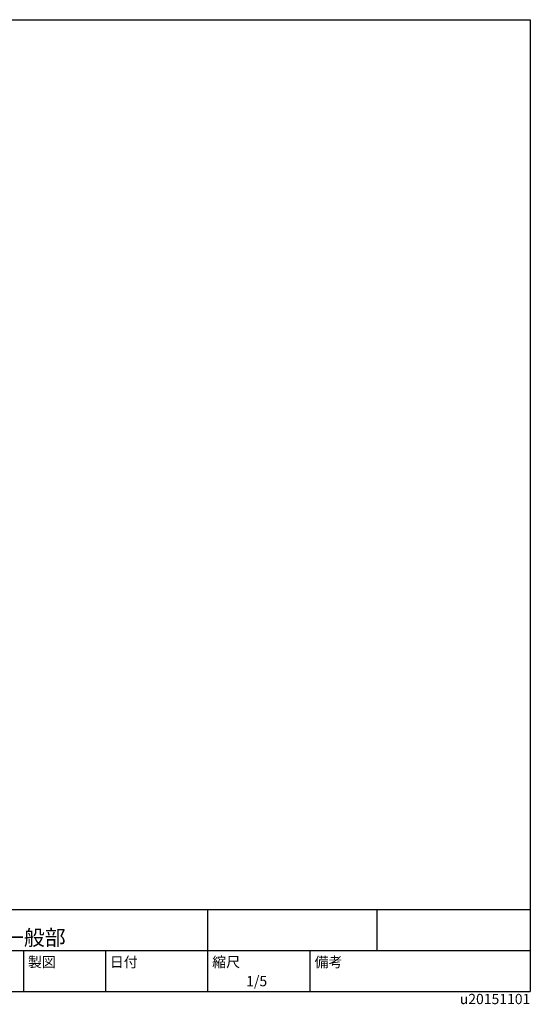
# Model space of a CAD drawing. Extents: x 11 to 286, y 8 to 200.
# Drawn here: x 186 to 286, y 8 to 200 of the extents above; entities that cross this region are included whole.
import ezdxf
from ezdxf.enums import TextEntityAlignment as Align

# ---------------------------------------------------------------- set-up
doc = ezdxf.new("R2010")
doc.units = 0
doc.header["$MEASUREMENT"] = 0
doc.layers.get('0').update_dxf_attribs({"linetype": 'CONTINUOUS'})
for name, color, linetype in [('_F-3_太線２', 7, 'CONTINUOUS'), ('_F-5_固定文字', 7, 'CONTINUOUS'), ('_F-6_文字', 7, 'CONTINUOUS')]:
    doc.layers.add(name, color=color, linetype=linetype)
doc.styles.get("Standard").update_dxf_attribs({"font": 'txt', "bigfont": 'bigfont.shx'})

msp = doc.modelspace()

# ---------------------------------------------------------------- linework, layer by layer
at = {"layer": '_F-3_太線２', "color": 3, "linetype": 'Continuous'}
for p, q in [((10.97, 200.05), (285.97, 200.05)), ((285.97, 200.05), (285.97, 10.05)), ((10.97, 26.05), (285.97, 26.05)), ((10.97, 10.05), (285.97, 10.05))]:
    msp.add_line(p, q, dxfattribs=at)
at = {"layer": '_F-3_太線２', "color": 7, "linetype": 'Continuous'}
for p, q in [((222.97, 10.05), (222.97, 26.05)), ((255.97, 26.05), (255.97, 18.05)), ((154.97, 18.05), (285.97, 18.05)), ((186.97, 18.05), (186.97, 10.05)), ((202.97, 18.05), (202.97, 10.05)), ((242.97, 10.05), (242.97, 18.05))]:
    msp.add_line(p, q, dxfattribs=at)

# ---------------------------------------------------------------- texts
at = {"linetype": 'Continuous'}
msp.add_text('u20151101', height=2, dxfattribs=at).set_placement((285.97, 9.55), align=Align.TOP_RIGHT)
at = {"layer": '_F-5_固定文字', "color": 4}
for s, p in [('製図', (187.83, 14.78)), ('日付', (203.83, 14.78)), ('縮尺', (223.83, 14.78)), ('備考', (243.83, 14.78))]:
    msp.add_text(s, height=2, dxfattribs=at).set_placement(p)
at = {"layer": '_F-6_文字', "color": 4}
for s, height, p in [('納まり図－一般部', 3, (162.47, 19.05)), ('1/5', 2, (230.47, 11.05))]:
    msp.add_text(s, height=height, dxfattribs=at).set_placement(p)

doc.saveas('drawing.dxf')
